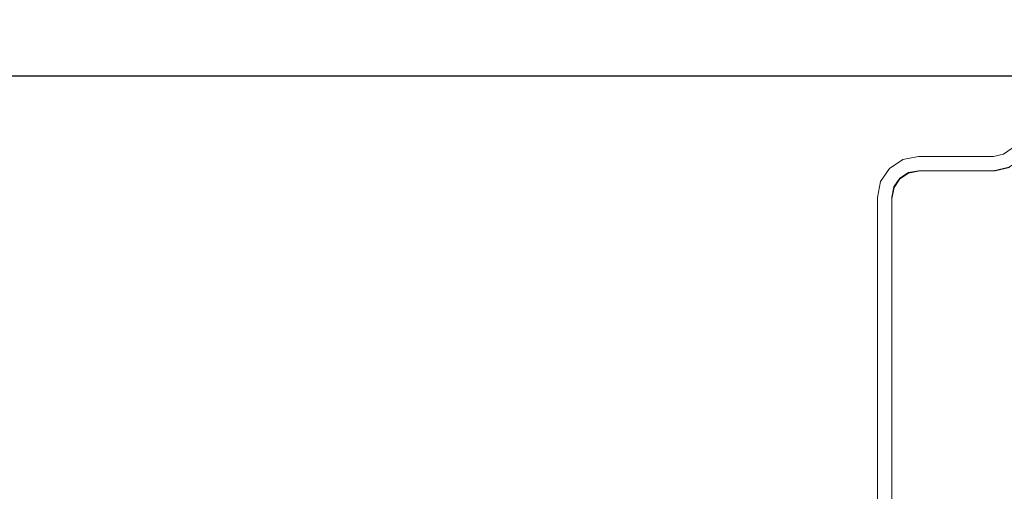
# Model space of a CAD drawing. Units: inches. Extents: x -498 to 909, y 157 to 829.
# Drawn here: x 360 to 361, y 294 to 294 of the extents above; entities that cross this region are included whole.
import ezdxf

# ---------------------------------------------------------------- set-up
doc = ezdxf.new("R2010")
doc.units = ezdxf.units.IN
doc.header["$MEASUREMENT"] = 0
doc.linetypes.add('CENTER', pattern=[2, 1.25, -0.25, 0.25, -0.25])
doc.linetypes.add('HIDDEN2', pattern=[0.1875, 0.125, -0.0625])
doc.layers.get('Defpoints').update_dxf_attribs({"true_color": 0x737373})
doc.layers.add('Dimensions', color=7, linetype='Continuous')
doc.layers.add('Screen', color=7, linetype='HIDDEN2')
doc.styles.add('ROMANS', font='romans.shx')
doc.dimstyles.new('SMALL + METRIC', dxfattribs={"dimtxt": 0.15, "dimasz": 0.15, "dimexe": 0.15, "dimexo": 0.175, "dimgap": 0.07, "dimtad": 0, "dimdec": 4, "dimzin": 0, "dimdsep": 46, "dimlunit": 5, "dimtxsty": 'ROMANS', "dimblk": 'ARCHTICK', "dimcen": 0.07, "dimclrd": 256, "dimclre": 256, "dimclrt": 256, "dimadec": 0, "dimazin": 0, "dimtfac": 1, "dimtdec": 4, "dimtofl": 0, "dimtmove": 0, "dimatfit": 3, "dimldrblk": 'CLOSEDBLANK', "dimfxl": 1, "dimtfillclr": 3, "dimtolj": 1, "dimtzin": 0, "dimarcsym": 0})

# ---------------------------------------------------------------- blocks, each defined once
blk = doc.blocks.new('_ArchTick')
at = {"color": 0, "linetype": 'ByBlock', "const_width": 0.15}
blk.add_lwpolyline([(-0.5, -0.5), (0.5, 0.5)], dxfattribs=at)
blk = doc.blocks.new('*D901')
at = {"layer": 'Defpoints', "color": 0, "transparency": 16777216}
for p in [(358.9193, 294.2934), (362.2849, 294.2934), (360.6443, 289.2969)]:
    blk.add_point(p, dxfattribs=at)
at = {"layer": 'Dimensions', "lineweight": -2, "transparency": 16777216}
for p, q in [((362.1099, 294.2934), (358.7693, 294.2934)), ((358.9193, 294.2934), (358.9193, 292.2973)), ((358.9193, 289.2969), (358.9193, 291.293)), ((360.4693, 289.2969), (358.7693, 289.2969))]:
    blk.add_line(p, q, dxfattribs=at)
at = {"layer": 'Dimensions', "lineweight": -2, "transparency": 16777216, "xscale": 0.15, "yscale": 0.15, "zscale": 0.15}
for p, rotation in [((358.9193, 294.2934), 90), ((358.9193, 289.2969), 270)]:
    blk.add_blockref('_ArchTick', p, dxfattribs=dict(at, rotation=rotation))
at = {"layer": 'Dimensions', "transparency": 16777216, "insert": (358.9193, 291.7951), "char_height": 0.15, "attachment_point": 5, "rotation": 90, "style": 'ROMANS'}
blk.add_mtext('\\A1;5 [127]', dxfattribs=at)
blk = doc.blocks.new('_ClosedBlank')
at = {"color": 0, "linetype": 'ByBlock', "lineweight": -2}
for p, q in [((-1, 0.1667), (0, 0)), ((-1, 0.1667), (-1, -0.1667)), ((0, 0), (-1, -0.1667))]:
    blk.add_line(p, q, dxfattribs=at)

msp = doc.modelspace()

# ---------------------------------------------------------------- linework, layer by layer
at = {"layer": 'Screen', "linetype": 'CENTER', "lineweight": 18}
for points in [[(361.29363, 294.2303), (361.29363, 294.21602), (361.28953, 294.19308), (361.27723, 294.17346), (361.25763, 294.1601), (361.23484, 294.15485), (361.12453, 294.15485), (361.10995, 294.15208), (361.09719, 294.14379), (361.08853, 294.13108), (361.08579, 294.11615), (361.08579, 293.63706)], [(361.25558, 293.28275), (361.23803, 293.274), (361.21911, 293.27929), (361.20908, 293.29633), (361.07462, 293.54704), (361.07121, 293.56385), (361.0826, 293.57812), (361.09058, 293.59308), (361.0826, 293.60805), (361.06984, 293.62186), (361.06574, 293.62923), (361.0646, 293.63706), (361.0646, 294.11587), (361.06915, 294.13891), (361.08237, 294.15826), (361.10174, 294.17115), (361.12453, 294.17576), (361.23461, 294.17576), (361.24919, 294.17926), (361.26196, 294.18801)], [(361.25899, 293.54763), (361.24594, 293.52802), (361.24144, 293.50691), (361.24144, 293.30491), (361.23878, 293.29806), (361.23588, 293.29661), (361.23305, 293.29741), (361.22757, 293.30672), (361.09478, 293.55432), (361.09396, 293.55836), (361.10039, 293.56642), (361.1146, 293.59308), (361.10003, 293.62043), (361.08713, 293.63439), (361.08615, 293.63614), (361.0858, 293.63859), (361.0858, 294.1138), (361.08911, 294.13053), (361.09755, 294.14289), (361.11003, 294.1512), (361.12665, 294.15456), (361.23712, 294.15456), (361.25795, 294.15956)]]:
    msp.add_lwpolyline(points, dxfattribs=at)

# ---------------------------------------------------------------- dimensions: what is measured, and where the dimension line sits
at = {"layer": 'Dimensions'}
dim = msp.add_linear_dim(base=(358.91932, 294.29336), p1=(360.64431, 289.29693), p2=(362.28493, 294.29336), angle=90, dimstyle='SMALL + METRIC', dxfattribs=at)
dim.commit()
dim.dimension.update_dxf_attribs({"geometry": '*D901', "text_midpoint": (358.91932, 291.79514)})

doc.saveas('drawing.dxf')
